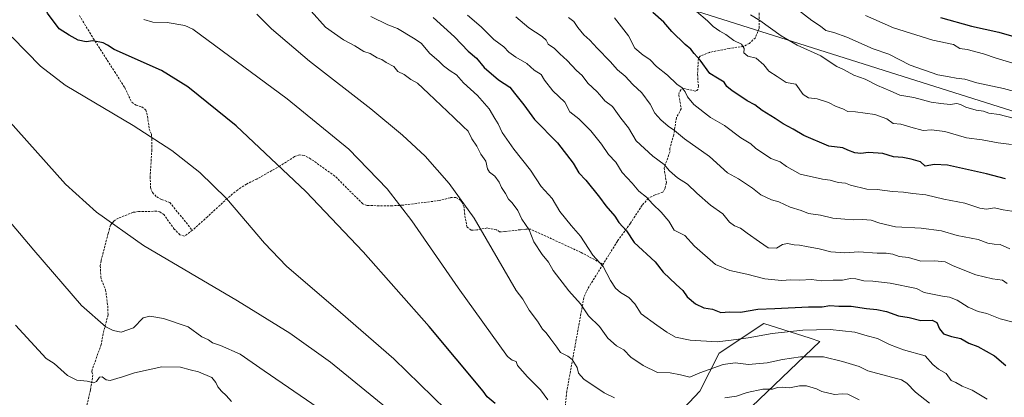
# Model space of a CAD drawing. Units: metres. Extents: x 638334 to 641797, y 4720560 to 4722942.
# Drawn here: x 640806 to 641259, y 4721407 to 4721581 of the extents above; entities that cross this region are included whole.
import ezdxf

# ---------------------------------------------------------------- set-up
doc = ezdxf.new("R2010")
doc.units = ezdxf.units.M
doc.header["$MEASUREMENT"] = 0
doc.linetypes.add('TRAZOSX2', pattern=[1.5, 1, -0.5])
for name, color, linetype, lineweight in [('Curva de nivel maestra', 36, 'Continuous', 30), ('Curva de nivel normal', 36, 'Continuous', 0), ('Espacio natural protegido', 2, 'Continuous', 13), ('Espacio natural protegido CxS', 2, 'Continuous', 0), ('Matorral', 135, 'Continuous', 0), ('Matorral CxS', 135, 'Continuous', 0), ('Senda', 19, 'TRAZOSX2', 0)]:
    doc.layers.add(name, color=color, linetype=linetype, lineweight=lineweight)

# ---------------------------------------------------------------- blocks, each defined once
blk = doc.blocks.new('*U150')
at = {"layer": 'Matorral CxS', "color": 135, "linetype": 'Continuous', "lineweight": 0}
blk.add_polyline3d([(641143.21, 4721402.7, 706.75), (641174.56, 4721432.69, 717.31), (641170.06, 4721434.11, 718.13), (641148.66, 4721440.87, 721.88), (641128.22, 4721427.24, 717.4), (641119.23, 4721409.7, 711.57), (641106.93, 4721396.6, 706.97)], dxfattribs=at)
blk = doc.blocks.new('*U163')
at = {"layer": 'Curva de nivel normal', "color": 36, "linetype": 'Continuous', "lineweight": 0}
blk.add_polyline3d([(641268.84, 4721440.2, 730), (641257.48, 4721443.06, 730), (641251.36, 4721445.49, 730), (641247.33, 4721446.52, 730), (641242.79, 4721448.52, 730), (641237.8, 4721451.66, 730), (641234.26, 4721453, 730), (641230.99, 4721453.55, 730), (641222.47, 4721455.25, 730), (641218.97, 4721457.06, 730), (641206.89, 4721459.52, 730), (641198.9, 4721460.49, 730), (641194.75, 4721460.58, 730), (641191.13, 4721461.53, 730), (641188.6, 4721461.64, 730), (641184.98, 4721460.94, 730), (641180.65, 4721460.94, 730), (641175.3, 4721460.56, 730), (641170.61, 4721461.25, 730), (641165.3, 4721460.9, 730), (641161.12, 4721461.08, 730), (641156.85, 4721460.8, 730), (641149.12, 4721461.53, 730), (641140.98, 4721463.67, 730), (641133.07, 4721465.35, 730), (641126.49, 4721468.14, 730), (641116.79, 4721476.62, 730), (641112.43, 4721481.43, 730), (641107.5, 4721483.99, 730), (641104.94, 4721488.03, 730), (641101.52, 4721492.28, 730), (641097.65, 4721496.01, 730), (641094.7, 4721499.2, 730), (641091.24, 4721501.93, 730), (641088.11, 4721505.68, 730), (641083.57, 4721510.57, 730), (641080.53, 4721515.24, 730), (641077.2, 4721518.87, 730), (641073.98, 4721523.52, 730), (641069.08, 4721529.71, 730), (641063.55, 4721535.28, 730), (641059.38, 4721538.45, 730), (641057.07, 4721542.91, 730), (641051.55, 4721548.24, 730), (641047.78, 4721553.06, 730), (641046.26, 4721555.68, 730), (641042.96, 4721557.72, 730), (641039.57, 4721560.84, 730), (641034.5, 4721563.64, 730), (641031.39, 4721565.98, 730), (641029.07, 4721568.48, 730), (641024.43, 4721571.83, 730), (641018.64, 4721577.71, 730), (641012.35, 4721583.09, 730)], dxfattribs=at)
blk = doc.blocks.new('*U167')
at = {"layer": 'Curva de nivel normal', "color": 36, "linetype": 'Continuous', "lineweight": 0}
blk.add_polyline3d([(640791.06, 4721500.2, 685), (640812.7, 4721474.76, 685), (640834.63, 4721449.26, 685), (640845.77, 4721439.4, 685), (640849.14, 4721437.62, 685), (640852.91, 4721436.85, 685), (640858.63, 4721438.85, 685), (640863.05, 4721443.52, 685), (640866.02, 4721444.26, 685), (640872.34, 4721443.27, 685), (640883.69, 4721439.38, 685), (640890.07, 4721434.82, 685), (640893.05, 4721433.46, 685), (640895, 4721432.05, 685), (640898.67, 4721430.84, 685), (640907.6, 4721426.74, 685), (640918.69, 4721419.16, 685), (640943.64, 4721402.04, 685)], dxfattribs=at)
blk = doc.blocks.new('*U168')
at = {"layer": 'Curva de nivel normal', "color": 36, "linetype": 'Continuous', "lineweight": 0}
blk.add_polyline3d([(640768.7, 4721570.8, 690), (640827.22, 4721505.23, 690), (640841.56, 4721492.29, 690), (640863.11, 4721476.83, 690), (640906.41, 4721451.41, 690), (640930.48, 4721436.53, 690), (640949.28, 4721423.16, 690), (640979.17, 4721398.6, 690)], dxfattribs=at)
blk = doc.blocks.new('*U173')
at = {"layer": 'Curva de nivel normal', "color": 36, "linetype": 'Continuous', "lineweight": 0}
blk.add_polyline3d([(640863.32, 4721581.13, 705), (640867.44, 4721579.78, 705), (640874.03, 4721579.76, 705), (640882.19, 4721578.27, 705), (640885.88, 4721576.54, 705), (640929.25, 4721544.45, 705), (640957.68, 4721521.29, 705), (640975.28, 4721502.95, 705), (640986.63, 4721488.32, 705), (641008.06, 4721457.35, 705), (641030.71, 4721425.78, 705), (641032.94, 4721423.95, 705), (641034.71, 4721423.37, 705), (641035.36, 4721421.5, 705), (641040.01, 4721416.34, 705), (641045.99, 4721410.36, 705), (641049.32, 4721405.8, 705)], dxfattribs=at)
blk = doc.blocks.new('*U184')
at = {"layer": 'Curva de nivel normal', "color": 36, "linetype": 'Continuous', "lineweight": 0}
for points in [[(640915.37, 4721583.59, 710), (640922.08, 4721576.75, 710), (640939.57, 4721561.9, 710), (640967.8, 4721539.89, 710), (640982.45, 4721527.74, 710), (640992.77, 4721518, 710), (641003.9, 4721505.52, 710), (641015.41, 4721489.52, 710), (641034.67, 4721456.1, 710), (641037.75, 4721452.19, 710), (641040.66, 4721447.09, 710), (641044.54, 4721441.97, 710), (641046.81, 4721438.32, 710), (641048.46, 4721436.69, 710), (641050.66, 4721433.66, 710), (641053.51, 4721430.02, 710), (641055.2, 4721427.48, 710), (641058.44, 4721425.92, 710), (641060.48, 4721424.26, 710), (641062.85, 4721420.58, 710), (641063.38, 4721417.97, 710), (641065.89, 4721415.28, 710), (641075.18, 4721408.96, 710), (641079.94, 4721406.71, 710)], [(641130.8, 4721406.59, 710), (641136.18, 4721407.47, 710), (641141.1, 4721409.1, 710), (641148.2, 4721410.61, 710), (641152.65, 4721410.68, 710), (641154.98, 4721411.42, 710), (641157.17, 4721411.64, 710), (641160.54, 4721411.33, 710), (641165.12, 4721412.24, 710), (641168.4, 4721412.18, 710), (641173.04, 4721410.77, 710), (641175.36, 4721409.6, 710), (641181.2, 4721408.23, 710), (641184.76, 4721408.49, 710), (641187.44, 4721408.29, 710), (641192.59, 4721405.76, 710)]]:
    blk.add_polyline3d(points, dxfattribs=at)
blk = doc.blocks.new('*U187')
at = {"layer": 'Curva de nivel normal', "color": 36, "linetype": 'Continuous', "lineweight": 0}
blk.add_polyline3d([(640940.3, 4721584.88, 715), (640946.89, 4721577.58, 715), (640955.3, 4721571.7, 715), (640960.5, 4721568.9, 715), (640964.58, 4721566.32, 715), (640967.48, 4721565.41, 715), (640970.71, 4721563.4, 715), (640972.91, 4721562.62, 715), (640974.95, 4721561.22, 715), (640978.34, 4721559.42, 715), (640980.3, 4721557.05, 715), (640983.23, 4721555.64, 715), (640986.3, 4721553.38, 715), (640989.33, 4721551.74, 715), (640994.39, 4721546.88, 715), (641006.06, 4721535.93, 715), (641010.3, 4721531.81, 715), (641012.67, 4721529.66, 715), (641014.32, 4721525.99, 715), (641016.68, 4721522.63, 715), (641018.44, 4721519.03, 715), (641020.75, 4721515.76, 715), (641021.49, 4721512.3, 715), (641022.43, 4721510.68, 715), (641024.87, 4721508.88, 715), (641026.88, 4721506.1, 715), (641027.97, 4721503.64, 715), (641029.88, 4721500.86, 715), (641031.15, 4721498.24, 715), (641032.86, 4721496.62, 715), (641035.54, 4721492.96, 715), (641037.31, 4721489.06, 715), (641040.65, 4721484.07, 715), (641042.82, 4721478.6, 715), (641046.63, 4721472.69, 715), (641049.57, 4721469.25, 715), (641051.68, 4721465.34, 715), (641059, 4721455.94, 715), (641064.39, 4721450.03, 715), (641068.01, 4721444.42, 715), (641073.06, 4721439.49, 715), (641076.99, 4721434.16, 715), (641080.88, 4721430.59, 715), (641084.3, 4721428.72, 715), (641087.53, 4721425.34, 715), (641093.14, 4721421.51, 715), (641099.85, 4721418.39, 715), (641105.59, 4721418.11, 715), (641110.38, 4721417.18, 715), (641114.59, 4721416.16, 715), (641119.2, 4721418.25, 715), (641130.06, 4721422.03, 715), (641135.5, 4721422.72, 715), (641141.65, 4721421.99, 715), (641150.31, 4721422.78, 715), (641157.31, 4721424.38, 715), (641165.65, 4721425.49, 715), (641176.24, 4721425.48, 715), (641184.88, 4721423.36, 715), (641192.69, 4721421.13, 715), (641195.02, 4721419.8, 715), (641196.64, 4721419.08, 715), (641212.09, 4721414.88, 715), (641214.61, 4721413.4, 715), (641218.5, 4721409.24, 715), (641225, 4721404.25, 715)], dxfattribs=at)
blk = doc.blocks.new('*U190')
at = {"layer": 'Curva de nivel normal', "color": 36, "linetype": 'Continuous', "lineweight": 0}
blk.add_polyline3d([(641034.54, 4721582.29, 735), (641040.51, 4721577.26, 735), (641046.7, 4721573.18, 735), (641048.53, 4721571.53, 735), (641049.51, 4721569.69, 735), (641052.43, 4721567.64, 735), (641054.77, 4721565.22, 735), (641058.25, 4721562.18, 735), (641062.5, 4721557.63, 735), (641065.05, 4721555.32, 735), (641067.7, 4721551.79, 735), (641072, 4721547.76, 735), (641074.21, 4721545.3, 735), (641075.49, 4721543.58, 735), (641079.02, 4721541, 735), (641082.95, 4721535.6, 735), (641086.42, 4721531.07, 735), (641090.02, 4721525.12, 735), (641097.62, 4721518.04, 735), (641102.8, 4721514.22, 735), (641105.24, 4721511.34, 735), (641109.06, 4721508.03, 735), (641113.62, 4721505.23, 735), (641117.85, 4721501.01, 735), (641124.2, 4721495.49, 735), (641129.86, 4721491.54, 735), (641132.94, 4721487.67, 735), (641135.2, 4721485.88, 735), (641138.06, 4721484.83, 735), (641141.05, 4721482.49, 735), (641146.81, 4721478.58, 735), (641150.7, 4721475.73, 735), (641154.62, 4721475.67, 735), (641157.33, 4721477.4, 735), (641159.6, 4721477.85, 735), (641162.7, 4721477.25, 735), (641165.08, 4721477.09, 735), (641168.34, 4721476.37, 735), (641174.24, 4721475.35, 735), (641179.51, 4721473.96, 735), (641186.05, 4721473.5, 735), (641192.49, 4721473.93, 735), (641200.89, 4721473.31, 735), (641205.04, 4721473.37, 735), (641208.06, 4721472.82, 735), (641211.04, 4721471.82, 735), (641215.37, 4721471.35, 735), (641221.08, 4721469.63, 735), (641227.24, 4721469.88, 735), (641232.18, 4721469.31, 735), (641235.88, 4721467.53, 735), (641246.3, 4721463.42, 735), (641253.97, 4721461.51, 735), (641258.54, 4721460.87, 735), (641260.67, 4721459.38, 735)], dxfattribs=at)
blk = doc.blocks.new('*U204')
at = {"layer": 'Curva de nivel normal', "color": 36, "linetype": 'Continuous', "lineweight": 0}
blk.add_polyline3d([(640802.73, 4721572.97, 695), (640815.69, 4721559.56, 695), (640827.18, 4721550.82, 695), (640858.47, 4721532.18, 695), (640876.16, 4721520.7, 695), (640889.07, 4721510.6, 695), (640901.31, 4721498.51, 695), (640904.95, 4721494.38, 695), (640918.85, 4721477.96, 695), (640929.06, 4721467.36, 695), (640953.79, 4721445.93, 695), (640978.35, 4721424.6, 695), (641008.26, 4721395.47, 695)], dxfattribs=at)
blk = doc.blocks.new('*U208')
at = {"layer": 'Curva de nivel normal', "color": 36, "linetype": 'Continuous', "lineweight": 0}
blk.add_polyline3d([(640804.23, 4721440.22, 680), (640818.39, 4721424.8, 680), (640822.11, 4721422.51, 680), (640828.2, 4721416.92, 680), (640832.45, 4721414.85, 680), (640837.24, 4721414.32, 680), (640840.17, 4721413.49, 680), (640841.6, 4721414.13, 680), (640842.92, 4721416.12, 680), (640844.11, 4721416.32, 680), (640845.92, 4721415, 680), (640847.87, 4721414.64, 680), (640850.82, 4721415.64, 680), (640853.51, 4721416.3, 680), (640859.06, 4721418.22, 680), (640871.68, 4721420.9, 680), (640880.27, 4721420.83, 680), (640884.72, 4721419.51, 680), (640888.56, 4721418.65, 680), (640894.59, 4721416.06, 680), (640896.54, 4721413.7, 680), (640897.36, 4721411.7, 680), (640899, 4721409.73, 680), (640901.22, 4721407.76, 680), (640903.61, 4721404.98, 680)], dxfattribs=at)
blk = doc.blocks.new('*U210')
at = {"layer": 'Curva de nivel normal', "color": 36, "linetype": 'Continuous', "lineweight": 0}
blk.add_polyline3d([(640967.77, 4721582.51, 720), (640975.57, 4721578.64, 720), (640980.14, 4721576.88, 720), (640987.42, 4721572.49, 720), (640990.95, 4721570.2, 720), (640995.03, 4721565.36, 720), (640999.13, 4721561.92, 720), (641001.33, 4721559.65, 720), (641004.3, 4721557.39, 720), (641007.18, 4721555.6, 720), (641010.52, 4721551.94, 720), (641016.96, 4721546.04, 720), (641022.31, 4721539.9, 720), (641024.91, 4721535.37, 720), (641026.45, 4721532.96, 720), (641028.26, 4721529.01, 720), (641033.68, 4721521.28, 720), (641041.3, 4721511.55, 720), (641046.3, 4721504.1, 720), (641051.27, 4721498.54, 720), (641054.82, 4721492.58, 720), (641059.97, 4721486.06, 720), (641064.34, 4721481.11, 720), (641069.97, 4721472.45, 720), (641074.77, 4721467.15, 720), (641078.18, 4721460.71, 720), (641080.41, 4721457.28, 720), (641082.8, 4721455.14, 720), (641086.63, 4721452.98, 720), (641089.3, 4721449.92, 720), (641092.33, 4721445.34, 720), (641099.53, 4721440.22, 720), (641104.05, 4721436.9, 720), (641108.01, 4721434.68, 720), (641114.85, 4721433.2, 720), (641127.23, 4721432.5, 720), (641133.73, 4721433.22, 720), (641141.53, 4721434.24, 720), (641152.58, 4721436.36, 720), (641166.69, 4721437.92, 720), (641179.25, 4721438.19, 720), (641190.68, 4721436.92, 720), (641196.36, 4721435.28, 720), (641201.08, 4721434.06, 720), (641206.54, 4721431.18, 720), (641213.05, 4721428.71, 720), (641222.97, 4721426.04, 720), (641226.56, 4721421.99, 720), (641229.18, 4721419.87, 720), (641232.6, 4721417.8, 720), (641234.96, 4721414.58, 720), (641237.1, 4721413.71, 720), (641240.04, 4721412.03, 720), (641244.61, 4721410.26, 720), (641251.57, 4721406.03, 720)], dxfattribs=at)
blk = doc.blocks.new('*U219')
at = {"layer": 'Curva de nivel maestra', "color": 36, "linetype": 'Continuous', "lineweight": 30}
blk.add_polyline3d([(641025.02, 4721404.02, 700), (641021.4, 4721407.07, 700), (641019.58, 4721409.66, 700), (640994.61, 4721439.47, 700), (640964.23, 4721473.99, 700), (640937.9, 4721501.73, 700), (640905.85, 4721532.12, 700), (640883.57, 4721550, 700), (640871.43, 4721557.55, 700), (640849.63, 4721567.21, 700), (640846.54, 4721569.2, 700), (640844.56, 4721570.28, 700), (640839.8, 4721571.31, 700), (640836.7, 4721570.8, 700), (640833.02, 4721571.53, 700), (640828.97, 4721573.82, 700), (640824.3, 4721576.74, 700), (640818.96, 4721584.02, 700), (640816.72, 4721590, 700), (640814.38, 4721595.32, 700), (640814.17, 4721598.78, 700), (640813.72, 4721600.44, 700), (640798.94, 4721612.81, 700)], dxfattribs=at)
blk = doc.blocks.new('*U226')
at = {"layer": 'Curva de nivel maestra', "color": 36, "linetype": 'Continuous', "lineweight": 30}
blk.add_polyline3d([(640996.51, 4721581.92, 725), (641006.28, 4721573.02, 725), (641012.67, 4721566.41, 725), (641016.51, 4721563.17, 725), (641019.96, 4721558.9, 725), (641026.62, 4721553.3, 725), (641031.81, 4721549.9, 725), (641033.91, 4721547.05, 725), (641038.25, 4721541.67, 725), (641043.18, 4721534.99, 725), (641053.7, 4721524.15, 725), (641061.01, 4721514.81, 725), (641063.52, 4721510.45, 725), (641066.76, 4721506.96, 725), (641073.08, 4721499.2, 725), (641076.07, 4721495.09, 725), (641080.1, 4721490.44, 725), (641082.02, 4721487.42, 725), (641085.5, 4721483.71, 725), (641089.06, 4721478.27, 725), (641098.65, 4721469.38, 725), (641102.39, 4721464.62, 725), (641108.32, 4721458.83, 725), (641111.48, 4721456.1, 725), (641113.48, 4721453.16, 725), (641117.2, 4721450.01, 725), (641121.09, 4721448.15, 725), (641125.11, 4721447.48, 725), (641129.01, 4721445.98, 725), (641132.98, 4721446.3, 725), (641137.98, 4721446.13, 725), (641145.98, 4721447.51, 725), (641153.85, 4721447.77, 725), (641169.22, 4721448.61, 725), (641175.6, 4721448.68, 725), (641179.08, 4721449.22, 725), (641183.25, 4721448.9, 725), (641189, 4721448.92, 725), (641195.98, 4721447.76, 725), (641200.77, 4721447.4, 725), (641205.27, 4721446.46, 725), (641210.7, 4721444.46, 725), (641215.56, 4721443.69, 725), (641221.03, 4721442.26, 725), (641226.23, 4721442.45, 725), (641228.43, 4721441.34, 725), (641229.56, 4721438.42, 725), (641231.47, 4721436.09, 725), (641235.09, 4721434.86, 725), (641239.37, 4721433.97, 725), (641243.07, 4721431.92, 725), (641247.3, 4721430.34, 725), (641254.97, 4721426.01, 725), (641260.2, 4721421.57, 725)], dxfattribs=at)

msp = doc.modelspace()

# ---------------------------------------------------------------- linework, layer by layer
at = {"layer": 'Curva de nivel maestra', "color": 36, "linetype": 'Continuous', "lineweight": 30}
for points in [[(641260.04, 4721507.6, 750), (641251.3, 4721509.95, 750), (641241.56, 4721512, 750), (641233.31, 4721513.92, 750), (641227.24, 4721514.23, 750), (641222.97, 4721513.49, 750), (641220.83, 4721515.43, 750), (641216.62, 4721516.66, 750), (641212.66, 4721517.44, 750), (641208.38, 4721517.82, 750), (641203.5, 4721519.27, 750), (641196.9, 4721519.74, 750), (641193.31, 4721519.35, 750), (641190.65, 4721519.58, 750), (641187.44, 4721520.8, 750), (641185.04, 4721521.98, 750), (641178.72, 4721522.62, 750), (641167.22, 4721527.62, 750), (641162.31, 4721530.56, 750), (641157.65, 4721532.98, 750), (641153.98, 4721535.38, 750), (641148, 4721539.13, 750), (641144.66, 4721541.72, 750), (641141.08, 4721543.52, 750), (641138.21, 4721545.64, 750), (641134.08, 4721548.18, 750), (641131.7, 4721550.22, 750), (641130.45, 4721552.21, 750), (641127.43, 4721553.95, 750), (641123.84, 4721556.23, 750), (641119.45, 4721562.36, 750), (641116.73, 4721565.41, 750), (641115.15, 4721567.45, 750), (641112.55, 4721569.61, 750), (641106.38, 4721575.47, 750), (641102.74, 4721579.83, 750), (641097.56, 4721584.3, 750)], [(641230, 4721582.06, 775), (641244.38, 4721577.94, 775), (641256.85, 4721575.16, 775), (641263.81, 4721573.28, 775)]]:
    msp.add_polyline3d(points, dxfattribs=at)
at = {"layer": 'Curva de nivel normal', "color": 36, "linetype": 'Continuous', "lineweight": 0}
for points in [[(641262.72, 4721523.49, 755), (641256.66, 4721524.15, 755), (641249.3, 4721525.63, 755), (641241.97, 4721526.48, 755), (641232.06, 4721529.51, 755), (641225.93, 4721530.13, 755), (641222.04, 4721529.82, 755), (641216.45, 4721531.4, 755), (641211.81, 4721532.89, 755), (641208.31, 4721533.09, 755), (641205.28, 4721535.23, 755), (641199.89, 4721537.23, 755), (641190.98, 4721538.5, 755), (641187.36, 4721538.58, 755), (641185.03, 4721539.87, 755), (641182.07, 4721541.03, 755), (641178.49, 4721542.86, 755), (641173.31, 4721544.46, 755), (641169.31, 4721545.01, 755), (641166.9, 4721546.48, 755), (641163.42, 4721551.29, 755), (641158.99, 4721552.06, 755), (641154.85, 4721554.72, 755), (641151.02, 4721557.31, 755), (641148.72, 4721560.15, 755), (641145.21, 4721563.31, 755), (641141.36, 4721564.12, 755), (641139.5, 4721565.74, 755), (641139.73, 4721567.74, 755), (641138.5, 4721569.62, 755), (641134.98, 4721571.41, 755), (641131.26, 4721574.21, 755), (641128.46, 4721575.71, 755), (641125.42, 4721577.85, 755), (641122.75, 4721580.51, 755), (641117.73, 4721584.81, 755)], [(641164.08, 4721585.84, 765), (641170.82, 4721580.58, 765), (641174.89, 4721577.99, 765), (641177.32, 4721576.01, 765), (641180.97, 4721575.15, 765), (641186.98, 4721572.92, 765), (641199.04, 4721567.5, 765), (641206.21, 4721565.06, 765), (641216.03, 4721559.97, 765), (641228.84, 4721555.6, 765), (641234.11, 4721554.71, 765), (641237.23, 4721553.97, 765), (641241.2, 4721553.63, 765), (641246.74, 4721551.82, 765), (641259.11, 4721549.32, 765), (641271.45, 4721545.81, 765)], [(641058.83, 4721581.98, 740), (641061.26, 4721580.07, 740), (641063.05, 4721577.33, 740), (641065.8, 4721574.03, 740), (641068.6, 4721571.55, 740), (641071.94, 4721567.82, 740), (641078.01, 4721561.65, 740), (641081.4, 4721557.94, 740), (641084.88, 4721555.01, 740), (641088.43, 4721551.17, 740), (641092.64, 4721547.28, 740), (641096.46, 4721542.02, 740), (641098.63, 4721537.93, 740), (641101.24, 4721534.82, 740), (641104.75, 4721531.84, 740), (641107.58, 4721529.96, 740), (641112.26, 4721526.02, 740), (641123.78, 4721517.88, 740), (641131.95, 4721510.39, 740), (641137.08, 4721507.69, 740), (641143.44, 4721503.38, 740), (641147.42, 4721500.19, 740), (641152.26, 4721498, 740), (641155.63, 4721497, 740), (641160.88, 4721494.6, 740), (641165.86, 4721493.04, 740), (641169.28, 4721491.61, 740), (641174.8, 4721490.81, 740), (641180.43, 4721489.43, 740), (641185.98, 4721489.08, 740), (641189.92, 4721488.7, 740), (641194.16, 4721488.93, 740), (641198.08, 4721488.52, 740), (641202.08, 4721487.18, 740), (641209.29, 4721485.47, 740), (641221.09, 4721484.81, 740), (641230.54, 4721483.66, 740), (641237.73, 4721481.48, 740), (641247.36, 4721479.57, 740), (641251.8, 4721478, 740), (641254.78, 4721477.54, 740), (641257.55, 4721477.28, 740), (641262.03, 4721475.3, 740)], [(641079.96, 4721581.86, 745), (641086.5, 4721573.5, 745), (641089.37, 4721567.79, 745), (641093.17, 4721564.58, 745), (641096.28, 4721562.7, 745), (641099.35, 4721559.44, 745), (641104.42, 4721555.33, 745), (641108.66, 4721551.29, 745), (641111.17, 4721549.56, 745), (641112.54, 4721547.75, 745), (641113.57, 4721545.37, 745), (641116.58, 4721541.9, 745), (641124.21, 4721535.95, 745), (641130.57, 4721532.19, 745), (641138.14, 4721526.57, 745), (641142.72, 4721523.82, 745), (641144.92, 4721521.69, 745), (641151.91, 4721517.01, 745), (641156.2, 4721515.46, 745), (641159.19, 4721513.27, 745), (641165.52, 4721509.78, 745), (641175.71, 4721507.42, 745), (641179.19, 4721507.06, 745), (641182.89, 4721505.98, 745), (641186.3, 4721505.57, 745), (641188.62, 4721504.76, 745), (641196.08, 4721502.85, 745), (641200.91, 4721502.68, 745), (641207.98, 4721501.75, 745), (641212.96, 4721501.54, 745), (641217.32, 4721500.78, 745), (641223.34, 4721500.28, 745), (641231.57, 4721498.19, 745), (641241.23, 4721496.32, 745), (641248.11, 4721494.06, 745), (641251.3, 4721493.61, 745), (641254.97, 4721494.24, 745), (641258.97, 4721493.25, 745), (641262.97, 4721492.73, 745)], [(641263.45, 4721535.58, 760), (641257.03, 4721537.23, 760), (641252.27, 4721537.91, 760), (641249.87, 4721538.77, 760), (641246.5, 4721539.33, 760), (641241.69, 4721540.61, 760), (641239.33, 4721541.92, 760), (641237.52, 4721542.3, 760), (641234.48, 4721541.92, 760), (641230.16, 4721542.37, 760), (641225.83, 4721542.95, 760), (641217.85, 4721545.17, 760), (641211.39, 4721546.12, 760), (641206.92, 4721548.13, 760), (641201.08, 4721550.59, 760), (641195.31, 4721553.51, 760), (641190.18, 4721555.41, 760), (641185.44, 4721558.06, 760), (641182.3, 4721559.46, 760), (641179.25, 4721561.39, 760), (641174.97, 4721564.32, 760), (641164.01, 4721569.22, 760), (641156.73, 4721573.49, 760), (641146.82, 4721580.57, 760), (641142.58, 4721583.18, 760)], [(641195.5, 4721582.93, 770), (641208.41, 4721577.29, 770), (641226.6, 4721571.47, 770), (641236.02, 4721569.48, 770), (641238.98, 4721567.71, 770), (641242.3, 4721567.21, 770), (641249.91, 4721565.23, 770), (641255.62, 4721563.28, 770), (641263.42, 4721560.99, 770)]]:
    msp.add_polyline3d(points, dxfattribs=at)
at = {"layer": 'Espacio natural protegido', "color": 2, "linetype": 'Continuous', "lineweight": 13}
msp.add_polyline3d([(641490.55, 4721466.9, 747.04), (640109.16, 4721904.2, 673.89)], dxfattribs=at)
at = {"layer": 'Espacio natural protegido CxS', "color": 2, "linetype": 'Continuous', "lineweight": 0}
msp.add_polyline3d([(641490.55, 4721466.9, 747.04), (640109.16, 4721904.2, 673.89)], dxfattribs=at)
msp.add_polyline3d([(641490.55, 4721466.9, 747.04), (640109.16, 4721904.2, 673.89)], dxfattribs=at)
at = {"layer": 'Matorral', "color": 135, "linetype": 'Continuous', "lineweight": 0}
msp.add_polyline3d([(641143.21, 4721402.7, 706.75), (641174.56, 4721432.69, 717.31), (641170.05, 4721434.11, 718.13), (641148.66, 4721440.87, 721.88), (641128.22, 4721427.24, 717.4), (641119.23, 4721409.7, 711.57), (641106.93, 4721396.6, 706.97)], dxfattribs=at)
at = {"layer": 'Matorral CxS', "color": 135, "linetype": 'Continuous', "lineweight": 0}
msp.add_polyline3d([(641106.93, 4721396.6, 706.97), (641119.23, 4721409.7, 711.57), (641128.22, 4721427.24, 717.4), (641148.66, 4721440.87, 721.88), (641170.06, 4721434.11, 718.13), (641174.56, 4721432.69, 717.31), (641143.21, 4721402.7, 706.75)], dxfattribs=at)
at = {"layer": 'Senda', "color": 19, "linetype": 'TRAZOSX2', "lineweight": 0}
for points in [[(641146.53, 4721586.92, 761.47), (641146.58, 4721576.9, 758.45), (641144.82, 4721572.66, 756.76), (641142.15, 4721570.08, 755.61), (641139.34, 4721568.65, 754.81), (641132.72, 4721567.77, 753.54), (641123.78, 4721565.91, 751.75), (641119.38, 4721564.18, 750.35), (641118.62, 4721563.12, 749.94), (641118.22, 4721555.8, 747.97), (641118.58, 4721550.49, 746.9), (641118.38, 4721548.77, 746.5), (641117.89, 4721548.32, 746.32), (641117.06, 4721548.09, 746.11), (641111.95, 4721549.22, 744.94), (641110.47, 4721548.7, 744.48), (641109.77, 4721547.42, 744.1), (641109.57, 4721546.2, 743.83), (641110.72, 4721539.96, 742.75), (641108.51, 4721535.83, 741.41), (641107.25, 4721527.89, 739.16), (641105.45, 4721521.67, 737.25), (641105.55, 4721520.17, 736.77), (641102.79, 4721512.6, 734.5), (641103.89, 4721505.86, 733.11), (641103.27, 4721503.31, 732.39), (641102.19, 4721501.41, 731.79), (641098.67, 4721500.19, 730.83), (641095.54, 4721498.65, 729.88), (641092.71, 4721495.45, 728.48), (641087.31, 4721487.11, 726.06), (641081.35, 4721478.88, 723.07), (641074.7, 4721468.21, 719.92)], [(640833.69, 4721582.9, 702.16), (640840.04, 4721572.38, 700.19), (640849.87, 4721557.02, 697.07), (640854.5, 4721549.7, 696.31), (640857.73, 4721542.92, 695.3), (640859.76, 4721541.54, 695.41), (640862.42, 4721540.79, 695.56), (640864.3, 4721539.31, 695.58), (640864.76, 4721537.95, 695.46), (640865.84, 4721530.51, 694.91), (640866.81, 4721528.2, 694.86), (640867.04, 4721526.09, 694.49), (640867.02, 4721521.13, 693.94), (640866.21, 4721508.67, 694.12), (640866.45, 4721503.69, 692.36), (640867.26, 4721501.25, 692.29), (640869.24, 4721499.25, 692.54), (640871.5, 4721498.06, 692.82), (640875.24, 4721496.73, 692.57), (640885.68, 4721483.89, 692.63)], [(641074.7, 4721468.21, 719.92), (641064.68, 4721473.66, 718.72), (641041.42, 4721484.38, 714.9), (641039.1, 4721484.34, 714.27), (641036.65, 4721484.15, 713.58), (641029.45, 4721483.28, 711.83), (641027.12, 4721483.21, 711.1), (641025.62, 4721484.12, 710.87), (641021.42, 4721484.98, 710.21), (641016.57, 4721484.05, 709.17), (641014, 4721483.92, 708.66), (641012.12, 4721485.29, 708.4), (641011.26, 4721489.59, 708.35), (641010.76, 4721494.55, 708.72), (641009.76, 4721496.93, 709.26), (641009.12, 4721497.79, 709.34), (641006.95, 4721499.07, 709.03), (641004.42, 4721498.93, 708.4), (640999.36, 4721497.62, 707.49), (640982.66, 4721495.48, 704.69), (640977.74, 4721495.19, 703.78), (640966.06, 4721495.27, 702.14), (640964.06, 4721496.1, 701.87), (640951.29, 4721508.9, 701.3), (640940.26, 4721516.74, 701.58), (640937.19, 4721518.43, 701.64), (640935, 4721518.67, 701.48), (640932.71, 4721517.86, 701.09), (640926.11, 4721513.6, 699.74), (640915.35, 4721507.52, 697.48), (640910.61, 4721505.22, 696.3), (640906.52, 4721502.56, 695.46), (640901.69, 4721498.55, 694.94), (640892.62, 4721490.15, 693.44), (640885.68, 4721483.89, 692.63)], [(640885.68, 4721483.89, 692.63), (640882.03, 4721481.25, 692.56), (640879.96, 4721481.81, 692.34), (640877.33, 4721484.42, 692.03), (640872.65, 4721490.98, 691.52), (640870.69, 4721492.4, 691.62), (640869.29, 4721492.66, 691.72), (640860.92, 4721492.52, 691.28), (640858.47, 4721492.18, 690.84), (640851.59, 4721489.5, 689.97), (640849.45, 4721488.14, 689.71), (640848.01, 4721486.26, 689.59), (640846.9, 4721482.47, 689.09), (640843.64, 4721469.91, 687.37), (640843.28, 4721467.46, 687.02), (640843.54, 4721462.42, 686.8), (640843.79, 4721461.08, 686.81), (640845.72, 4721456.49, 686.51), (640846.69, 4721449.06, 686.13), (640846.85, 4721444.87, 685.72), (640844.95, 4721437.73, 684.81), (640843.68, 4721431.31, 683.71), (640839.58, 4721419.67, 681.02), (640839.38, 4721418.71, 680.78), (640839.87, 4721417.32, 680.35), (640838.72, 4721410.16, 678.65), (640837.03, 4721402.93, 677.06)], [(641074.7, 4721468.21, 719.92), (641067.69, 4721456.97, 716.8), (641065.87, 4721452.84, 715.54), (641058.03, 4721409.65, 707.09), (641056.15, 4721391.96, 702.64), (641055.66, 4721377.56, 699.58), (641054.63, 4721369.13, 697.79), (641050.98, 4721355.46, 693.86), (641049.41, 4721352.94, 693.11), (641032.04, 4721331.08, 686.22), (641019.81, 4721313.5, 680.93), (641015.57, 4721304.85, 678.76), (641008.29, 4721282.21, 674.67), (640999.15, 4721254.89, 671.07), (640994.18, 4721243.4, 669.41), (640980.36, 4721215.76, 666.06)]]:
    msp.add_polyline3d(points, dxfattribs=at)

# ---------------------------------------------------------------- block references
at = {"layer": 'Curva de nivel maestra', "color": 36, "linetype": 'Continuous', "lineweight": 30}
for name in ['*U219', '*U226']:
    msp.add_blockref(name, (0, 0), dxfattribs=at)
at = {"layer": 'Curva de nivel normal', "color": 36, "linetype": 'Continuous', "lineweight": 0}
for name in ['*U208', '*U167', '*U168', '*U204', '*U173', '*U184', '*U187', '*U210', '*U163', '*U190']:
    msp.add_blockref(name, (0, 0), dxfattribs=at)
at = {"layer": 'Matorral CxS', "color": 135, "linetype": 'Continuous', "lineweight": 0}
msp.add_blockref('*U150', (0, 0), dxfattribs=at)

doc.saveas('drawing.dxf')
